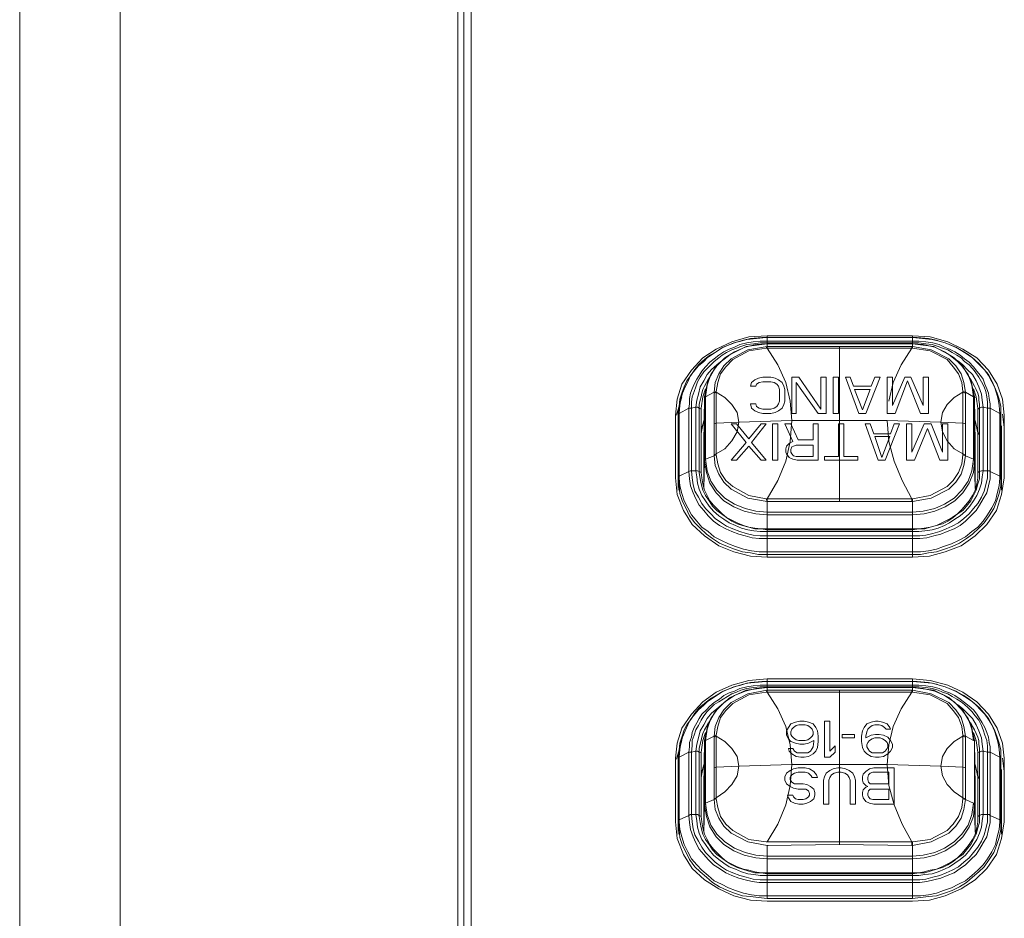
# Model space of a CAD drawing. Units: millimetres. Extents: x 589 to 3399, y 902 to 2722.
# Drawn here: x 1079 to 1126, y 2240 to 2283 of the extents above; entities that cross this region are included whole.
import ezdxf

# ---------------------------------------------------------------- set-up
doc = ezdxf.new("R2010")
doc.units = ezdxf.units.MM
doc.header["$LTSCALE"] = 50.8
doc.layers.add('レイヤー 1', color=7, linetype='Continuous', lineweight=0)

msp = doc.modelspace()

# ---------------------------------------------------------------- linework, layer by layer
at = {"layer": 'レイヤー 1', "color": 2, "lineweight": 0}
for p, q in [((1118.205, 2267.606), (1118.205, 2260.156)), ((1121.676, 2267.606), (1121.676, 2267.521)), ((1121.718, 2267.522), (1121.676, 2267.522)), ((1115.326, 2265.532), (1115.326, 2264.982)), ((1118.924, 2265.532), (1119.306, 2264.558)), ((1110.627, 2265.193), (1110.372, 2264.304)), ((1113.929, 2264.855), (1113.972, 2264.643)), ((1114.183, 2264.854), (1113.929, 2264.854)), ((1114.225, 2264.727), (1114.183, 2264.855)), ((1115.326, 2264.982), (1115.284, 2264.855)), ((1124.851, 2264.6), (1124.851, 2264.643)), ((1126.121, 2263.712), (1126.037, 2264.346)), ((1111.685, 2264.05), (1111.558, 2263.457)), ((1111.685, 2262.907), (1111.685, 2260.875)), ((1121.718, 2258.716), (1114.733, 2258.716)), ((1114.733, 2251.35), (1121.718, 2251.35)), ((1118.205, 2251.095), (1118.205, 2243.688)), ((1117.486, 2249.614), (1117.486, 2247.878)), ((1110.627, 2248.683), (1110.372, 2247.794)), ((1116.977, 2248.683), (1116.723, 2248.556)), ((1126.121, 2247.201), (1126.037, 2247.836)), ((1111.685, 2247.539), (1111.558, 2246.947)), ((1118.712, 2245.635), (1118.712, 2246.777)), ((1114.733, 2243.645), (1114.775, 2243.645)), ((1114.733, 2242.333), (1114.733, 2241.105)), ((1114.733, 2242.332), (1121.718, 2242.332))]:
    msp.add_line(p, q, dxfattribs=at)
at = {"layer": 'レイヤー 1', "color": 2, "lineweight": 0, "flags": 128}
for points in [[(1078.834, 2655.555), (1078.834, 2054.031), (1078.919, 2053.185), (1079.131, 2052.38), (1079.469, 2051.576), (1079.977, 2050.899), (1080.57, 2050.264), (1081.247, 2049.756), (1082.009, 2049.374), (1082.813, 2049.12), (1083.66, 2049.036), (1099.874, 2048.485), (1100.17, 2048.782), (1100.17, 2660.847), (1099.874, 2661.098), (1099.874, 2048.485)], [(1083.66, 2049.036), (1083.66, 2660.547), (1082.813, 2660.466), (1082.009, 2660.215), (1081.247, 2659.834), (1080.57, 2659.323), (1079.977, 2658.732), (1079.469, 2658.011), (1079.131, 2657.249), (1078.919, 2656.398), (1078.834, 2655.555)], [(1100.17, 2084.257), (1100.509, 2084.257), (1100.509, 2636.543), (1100.17, 2636.543)], [(1114.733, 2268.114), (1113.844, 2268.072), (1113.04, 2267.818), (1112.278, 2267.479), (1111.643, 2267.055), (1111.093, 2266.463), (1110.627, 2265.786), (1110.415, 2265.066), (1110.33, 2264.304), (1110.33, 2261.298), (1110.415, 2260.494), (1110.711, 2259.732), (1111.135, 2259.054), (1111.728, 2258.504), (1112.405, 2258.039), (1113.125, 2257.742), (1113.929, 2257.531), (1114.733, 2257.489)], [(1125.994, 2263.712), (1125.994, 2260.706), (1125.952, 2261.298), (1125.952, 2260.918), (1125.867, 2260.537), (1125.74, 2260.156), (1125.613, 2259.817), (1125.402, 2259.478), (1125.148, 2259.14), (1124.893, 2258.885), (1124.597, 2258.589), (1124.301, 2258.378), (1123.962, 2258.165), (1123.623, 2257.996), (1123.243, 2257.87), (1122.862, 2257.742), (1122.481, 2257.7), (1122.099, 2257.615), (1121.718, 2257.615), (1114.733, 2257.615), (1114.31, 2257.615), (1113.929, 2257.7), (1113.548, 2257.742), (1113.167, 2257.87), (1112.828, 2257.996), (1112.447, 2258.165), (1112.108, 2258.378), (1111.813, 2258.589), (1111.516, 2258.885), (1111.261, 2259.14), (1111.008, 2259.478), (1110.839, 2259.817), (1110.669, 2260.156), (1110.542, 2260.537), (1110.5, 2260.918), (1110.458, 2261.298), (1110.458, 2264.346), (1110.458, 2264.388), (1110.458, 2264.346), (1110.5, 2264.388), (1110.542, 2264.769), (1110.585, 2265.066), (1110.669, 2265.363), (1110.796, 2265.658), (1110.924, 2265.913), (1111.05, 2266.21), (1111.262, 2266.463), (1111.431, 2266.675), (1111.685, 2266.886), (1111.855, 2267.055), (1112.236, 2267.31), (1112.617, 2267.564), (1113.167, 2267.775), (1113.421, 2267.86), (1113.591, 2267.902), (1113.929, 2267.987), (1114.48, 2268.03), (1114.733, 2268.03), (1114.691, 2268.03), (1113.759, 2267.944), (1113.463, 2267.86), (1113.125, 2267.775), (1112.828, 2267.649), (1112.532, 2267.521), (1112.278, 2267.352), (1111.982, 2267.183), (1111.728, 2266.971), (1111.474, 2266.759), (1111.261, 2266.505), (1111.093, 2266.252), (1110.881, 2265.955), (1110.754, 2265.658), (1110.627, 2265.363), (1110.542, 2265.066), (1110.5, 2264.727), (1110.458, 2264.388)], [(1124.724, 2260.79), (1124.682, 2262.102), (1124.64, 2261.552), (1124.427, 2261.045), (1124.132, 2260.579), (1123.751, 2260.198), (1123.285, 2259.901), (1122.777, 2259.69), (1122.269, 2259.563), (1121.718, 2259.52), (1114.733, 2259.52), (1114.183, 2259.563), (1113.633, 2259.69), (1113.125, 2259.901), (1112.659, 2260.198), (1112.278, 2260.579), (1111.982, 2261.045), (1111.813, 2261.552), (1111.728, 2262.102), (1111.77, 2262.187), (1112.194, 2262.357), (1112.236, 2261.891), (1112.405, 2261.468), (1112.659, 2261.087), (1112.997, 2260.748), (1113.802, 2260.324), (1114.733, 2260.156), (1121.676, 2260.156), (1121.718, 2260.156), (1121.718, 2260.282), (1122.565, 2260.452), (1123.37, 2260.875), (1123.666, 2261.171), (1123.92, 2261.552), (1124.089, 2261.976), (1124.132, 2262.399), (1124.258, 2262.357), (1124.64, 2262.187), (1124.64, 2265.193), (1124.682, 2265.193), (1124.682, 2265.151), (1124.682, 2265.193), (1124.512, 2265.997), (1124.089, 2266.718), (1123.454, 2267.225), (1122.734, 2267.606), (1121.718, 2267.733), (1121.718, 2268.03), (1114.733, 2268.03), (1114.733, 2267.733)], [(1121.718, 2268.03), (1121.718, 2268.114), (1114.733, 2268.114), (1114.733, 2268.03)], [(1121.718, 2257.489), (1122.523, 2257.531), (1123.285, 2257.742), (1124.047, 2258.039), (1124.724, 2258.504), (1125.274, 2259.054), (1125.74, 2259.732), (1125.994, 2260.494), (1126.121, 2261.298), (1126.121, 2264.304), (1126.037, 2265.066), (1125.782, 2265.786), (1125.359, 2266.463), (1124.809, 2267.055), (1124.132, 2267.479), (1123.412, 2267.818), (1122.565, 2268.072), (1121.718, 2268.114)], [(1125.952, 2264.346), (1125.952, 2264.388), (1125.91, 2264.388), (1125.91, 2261.383), (1125.952, 2261.341), (1125.952, 2261.298), (1125.952, 2264.346), (1125.952, 2264.388), (1125.952, 2264.727), (1125.867, 2265.066), (1125.782, 2265.363), (1125.655, 2265.658), (1125.529, 2265.955), (1125.359, 2266.252), (1125.148, 2266.505), (1124.936, 2266.759), (1124.682, 2266.971), (1124.427, 2267.183), (1124.174, 2267.352), (1123.878, 2267.521), (1123.581, 2267.649), (1123.285, 2267.775), (1122.988, 2267.86), (1122.65, 2267.944), (1121.718, 2268.03), (1121.93, 2268.03), (1122.481, 2267.987), (1122.862, 2267.902), (1122.988, 2267.86), (1123.285, 2267.775), (1123.793, 2267.564), (1124.216, 2267.31), (1124.597, 2267.055), (1124.766, 2266.886)], [(1125.444, 2264.643), (1125.444, 2264.854), (1125.402, 2265.108), (1125.359, 2265.363), (1125.274, 2265.574), (1125.19, 2265.786), (1125.105, 2266.04), (1124.978, 2266.21), (1124.809, 2266.421), (1124.64, 2266.632), (1124.427, 2266.844), (1124.216, 2267.013), (1124.004, 2267.183), (1123.751, 2267.352), (1123.496, 2267.479), (1123.243, 2267.564), (1122.988, 2267.691), (1122.692, 2267.775), (1122.354, 2267.818), (1122.015, 2267.86), (1121.718, 2267.86), (1114.733, 2267.86), (1114.395, 2267.86), (1114.056, 2267.818), (1113.759, 2267.775), (1113.421, 2267.691), (1113.167, 2267.564), (1112.913, 2267.479), (1112.659, 2267.352), (1112.405, 2267.183), (1112.194, 2267.013), (1111.982, 2266.844), (1111.77, 2266.633), (1111.6, 2266.421), (1111.474, 2266.21), (1111.347, 2266.04), (1111.219, 2265.786), (1111.135, 2265.574), (1111.05, 2265.363), (1111.008, 2265.108), (1111.008, 2264.855), (1110.966, 2264.643), (1110.966, 2261.594), (1111.05, 2261.637), (1111.093, 2261.637), (1111.093, 2264.643), (1111.093, 2264.939), (1111.135, 2265.193), (1111.219, 2265.447), (1111.305, 2265.658), (1111.389, 2265.913), (1111.516, 2266.124), (1111.685, 2266.379), (1111.855, 2266.548), (1112.024, 2266.718), (1112.194, 2266.886), (1112.405, 2267.056), (1112.574, 2267.183), (1112.786, 2267.31), (1113.04, 2267.437), (1113.252, 2267.522), (1113.463, 2267.606), (1113.759, 2267.691), (1114.098, 2267.733), (1114.395, 2267.775), (1114.733, 2267.775), (1121.718, 2267.775), (1122.015, 2267.775), (1122.354, 2267.733), (1122.65, 2267.691), (1122.946, 2267.606), (1123.158, 2267.521), (1123.412, 2267.436), (1123.623, 2267.31), (1123.835, 2267.183), (1124.047, 2267.055), (1124.216, 2266.886), (1124.427, 2266.718), (1124.597, 2266.548), (1124.724, 2266.379), (1124.893, 2266.124), (1125.021, 2265.913), (1125.148, 2265.658), (1125.232, 2265.447), (1125.274, 2265.193), (1125.317, 2264.939), (1125.317, 2264.643)], [(1114.733, 2267.733), (1121.718, 2267.733), (1114.733, 2267.733), (1113.717, 2267.606), (1112.955, 2267.225), (1112.321, 2266.718), (1111.897, 2265.997), (1111.728, 2265.193), (1111.728, 2265.151), (1111.77, 2265.193), (1111.77, 2262.187), (1111.855, 2261.637), (1112.024, 2261.129), (1112.321, 2260.706), (1112.702, 2260.324), (1113.167, 2260.029), (1113.675, 2259.817), (1114.183, 2259.69), (1114.733, 2259.648), (1121.718, 2259.648), (1122.226, 2259.69), (1122.777, 2259.817), (1123.243, 2260.029), (1123.709, 2260.324), (1124.089, 2260.706), (1124.385, 2261.129), (1124.555, 2261.637), (1124.64, 2262.187), (1124.682, 2262.102), (1124.682, 2265.151), (1124.724, 2265.151)], [(1112.278, 2265.447), (1112.194, 2265.405), (1111.77, 2265.193), (1111.855, 2265.743), (1112.024, 2266.252), (1112.321, 2266.675), (1112.702, 2267.056), (1113.167, 2267.352), (1113.675, 2267.564), (1114.183, 2267.691), (1114.733, 2267.733), (1114.733, 2267.606), (1114.733, 2267.521)], [(1120.576, 2264.982), (1120.787, 2265.871), (1121.168, 2266.718), (1121.676, 2267.521), (1118.205, 2267.521), (1114.733, 2267.521), (1115.241, 2266.718), (1115.622, 2265.871), (1115.834, 2264.982), (1115.919, 2264.05), (1120.491, 2264.05), (1120.576, 2263.034), (1120.829, 2262.102), (1121.211, 2261.171), (1121.676, 2260.282), (1118.205, 2260.282), (1114.733, 2260.282), (1115.241, 2261.171), (1115.622, 2262.102), (1115.834, 2263.034), (1115.919, 2264.05), (1113.378, 2263.965), (1112.278, 2263.923), (1112.278, 2265.405), (1112.194, 2265.363), (1112.194, 2265.405), (1112.236, 2265.871), (1112.405, 2266.294), (1112.659, 2266.675), (1112.997, 2267.013), (1113.802, 2267.436), (1114.733, 2267.606), (1114.691, 2267.521)], [(1114.733, 2267.522), (1114.691, 2267.522), (1113.844, 2267.394), (1113.083, 2266.971), (1112.744, 2266.633), (1112.49, 2266.294), (1112.363, 2265.871), (1112.278, 2265.447), (1112.278, 2265.405), (1112.702, 2265.151), (1113.04, 2264.812), (1113.294, 2264.431), (1113.378, 2263.965), (1113.294, 2263.499), (1113.04, 2263.076), (1112.702, 2262.696), (1112.278, 2262.441), (1112.278, 2262.399), (1112.194, 2262.357), (1112.194, 2265.363)], [(1121.718, 2267.733), (1122.226, 2267.691), (1122.777, 2267.564), (1123.243, 2267.352), (1123.709, 2267.056), (1124.089, 2266.675), (1124.385, 2266.252), (1124.555, 2265.743), (1124.64, 2265.193), (1124.258, 2265.405), (1124.258, 2262.357), (1124.174, 2261.891), (1124.047, 2261.468), (1123.793, 2261.087), (1123.454, 2260.748), (1122.607, 2260.324), (1121.718, 2260.156), (1121.718, 2258.843), (1114.733, 2258.843)], [(1121.718, 2267.733), (1121.718, 2267.606), (1122.607, 2267.436), (1123.454, 2267.013), (1123.793, 2266.675), (1124.047, 2266.294), (1124.174, 2265.871), (1124.258, 2265.405), (1124.132, 2265.447), (1124.089, 2265.871), (1123.92, 2266.294), (1123.666, 2266.632), (1123.37, 2266.971), (1122.565, 2267.394), (1121.718, 2267.521), (1121.718, 2267.606), (1114.733, 2267.606)], [(1111.093, 2264.643), (1111.305, 2264.685), (1111.347, 2265.024), (1111.431, 2265.32), (1111.516, 2265.658), (1111.685, 2265.955), (1111.855, 2266.252), (1112.066, 2266.505), (1112.321, 2266.718), (1112.574, 2266.928)], [(1123.878, 2266.928), (1124.132, 2266.718), (1124.343, 2266.505), (1124.597, 2266.252), (1124.766, 2265.955), (1124.893, 2265.658), (1125.021, 2265.32), (1125.063, 2265.024), (1125.105, 2264.685), (1125.317, 2264.643)], [(1124.766, 2266.886), (1124.978, 2266.675), (1125.19, 2266.463), (1125.359, 2266.21), (1125.529, 2265.913), (1125.655, 2265.658), (1125.74, 2265.363), (1125.825, 2265.066), (1125.867, 2264.769)], [(1124.851, 2261.552), (1124.851, 2261.298), (1124.809, 2261.002), (1124.724, 2260.706), (1124.597, 2260.452), (1124.427, 2260.198), (1124.258, 2259.986), (1124.089, 2259.774), (1123.878, 2259.563), (1123.623, 2259.393), (1123.37, 2259.266), (1123.115, 2259.14), (1122.862, 2259.012), (1122.565, 2258.927), (1122.269, 2258.885), (1122.015, 2258.843), (1121.718, 2258.843), (1121.718, 2257.489), (1114.733, 2257.489), (1114.733, 2258.843), (1114.437, 2258.843), (1114.141, 2258.885), (1113.844, 2258.927), (1113.591, 2259.012), (1113.294, 2259.14), (1113.04, 2259.266), (1112.786, 2259.393), (1112.574, 2259.563), (1112.363, 2259.774), (1112.151, 2259.986), (1111.982, 2260.198), (1111.855, 2260.452), (1111.728, 2260.706), (1111.643, 2261.002), (1111.6, 2261.298), (1111.558, 2261.552), (1111.474, 2261.594), (1111.474, 2264.643), (1111.474, 2264.812), (1111.516, 2265.024), (1111.558, 2265.193), (1111.6, 2265.363), (1111.643, 2265.532), (1111.728, 2265.701), (1111.813, 2265.871), (1111.897, 2266.04)], [(1115.58, 2265.532), (1115.538, 2265.701), (1115.453, 2265.871), (1115.284, 2265.997), (1115.114, 2266.082), (1114.903, 2266.124), (1114.522, 2266.124), (1114.31, 2266.082), (1114.141, 2265.997), (1113.972, 2265.871), (1113.929, 2265.701), (1114.183, 2265.701), (1114.225, 2265.786), (1114.352, 2265.871), (1114.522, 2265.913), (1114.903, 2265.913), (1115.072, 2265.871), (1115.199, 2265.786), (1115.284, 2265.701), (1115.326, 2265.532)], [(1122.226, 2264.769), (1121.634, 2266.124), (1121.337, 2266.124), (1120.745, 2264.769), (1120.745, 2266.124), (1120.491, 2266.124), (1120.491, 2264.388), (1120.872, 2264.388), (1121.465, 2265.955), (1122.099, 2264.388), (1122.481, 2264.388), (1122.481, 2266.124), (1122.226, 2266.124), (1122.226, 2264.769)], [(1124.512, 2266.04), (1124.597, 2265.871), (1124.682, 2265.701), (1124.766, 2265.532), (1124.851, 2265.363), (1124.893, 2265.193), (1124.893, 2265.024), (1124.936, 2264.812), (1124.936, 2264.643)], [(1111.77, 2265.574), (1111.643, 2265.193), (1111.558, 2264.643), (1111.558, 2264.6)], [(1115.538, 2264.812), (1115.58, 2264.982), (1115.58, 2265.532)], [(1119.306, 2264.558), (1119.686, 2265.532), (1118.924, 2265.532)], [(1124.851, 2264.643), (1124.766, 2265.193), (1124.64, 2265.574)], [(1111.685, 2260.79), (1111.728, 2262.102), (1111.728, 2265.151), (1111.77, 2265.151)], [(1124.258, 2265.363), (1124.132, 2265.405), (1124.132, 2265.447)], [(1124.724, 2262.949), (1124.682, 2265.151), (1124.724, 2262.907)], [(1110.458, 2263.712), (1110.458, 2263.796), (1110.458, 2263.712), (1110.458, 2260.706), (1110.458, 2261.298), (1110.5, 2261.341), (1110.5, 2261.383), (1110.966, 2261.594), (1111.008, 2261.255), (1111.05, 2260.918), (1111.177, 2260.579), (1111.305, 2260.282), (1111.474, 2259.986), (1111.685, 2259.732), (1111.897, 2259.478), (1112.151, 2259.224), (1112.447, 2259.012), (1112.744, 2258.843), (1113.04, 2258.716), (1113.378, 2258.589), (1113.675, 2258.504), (1114.014, 2258.42), (1114.352, 2258.378), (1114.733, 2258.378), (1121.718, 2258.378), (1122.057, 2258.378), (1122.396, 2258.42), (1122.734, 2258.504), (1123.073, 2258.589), (1123.37, 2258.716), (1123.709, 2258.843), (1124.004, 2259.012), (1124.258, 2259.224), (1124.512, 2259.478), (1124.766, 2259.732), (1124.936, 2259.986), (1125.105, 2260.282), (1125.274, 2260.579), (1125.359, 2260.918), (1125.444, 2261.255), (1125.444, 2261.594), (1125.402, 2261.637), (1125.317, 2261.637), (1125.317, 2264.643), (1125.444, 2264.643), (1125.444, 2261.594), (1125.91, 2261.383), (1125.91, 2261.298), (1125.867, 2260.918), (1125.782, 2260.537), (1125.698, 2260.198), (1125.529, 2259.859), (1125.317, 2259.52), (1125.105, 2259.224), (1124.851, 2258.927), (1124.555, 2258.716), (1124.258, 2258.462), (1123.92, 2258.293), (1123.581, 2258.123), (1123.2, 2257.996), (1122.862, 2257.87), (1122.481, 2257.785), (1122.099, 2257.742), (1121.718, 2257.742), (1114.733, 2257.742), (1114.352, 2257.742), (1113.972, 2257.785), (1113.591, 2257.87), (1113.209, 2257.996), (1112.87, 2258.123), (1112.532, 2258.293), (1112.194, 2258.462), (1111.897, 2258.716), (1111.6, 2258.927), (1111.347, 2259.224), (1111.093, 2259.52), (1110.924, 2259.859), (1110.754, 2260.198), (1110.627, 2260.537), (1110.542, 2260.918), (1110.5, 2261.298), (1110.5, 2261.383), (1110.5, 2264.388), (1110.966, 2264.643), (1111.093, 2264.643)], [(1124.936, 2264.643), (1124.936, 2261.594), (1125.021, 2261.637), (1125.105, 2261.637), (1125.317, 2261.637), (1125.317, 2261.298), (1125.232, 2260.96), (1125.148, 2260.663), (1125.021, 2260.367), (1124.851, 2260.071), (1124.64, 2259.817), (1124.427, 2259.563), (1124.174, 2259.351), (1123.92, 2259.14), (1123.623, 2258.97), (1123.327, 2258.843), (1123.031, 2258.716), (1122.692, 2258.631), (1122.354, 2258.546), (1122.057, 2258.504), (1121.718, 2258.504), (1114.733, 2258.504), (1114.395, 2258.504), (1114.056, 2258.546), (1113.717, 2258.631), (1113.421, 2258.716), (1113.083, 2258.843), (1112.786, 2258.97), (1112.532, 2259.14), (1112.236, 2259.351), (1112.024, 2259.563), (1111.77, 2259.817), (1111.6, 2260.071), (1111.431, 2260.367), (1111.261, 2260.663), (1111.177, 2260.96), (1111.135, 2261.298), (1111.093, 2261.637), (1111.305, 2261.637), (1111.305, 2264.685), (1111.389, 2264.685), (1111.474, 2264.643), (1111.558, 2264.6), (1111.558, 2261.552)], [(1113.972, 2264.643), (1114.141, 2264.516), (1114.31, 2264.431), (1114.522, 2264.388), (1114.903, 2264.388), (1115.114, 2264.431), (1115.284, 2264.516), (1115.453, 2264.643), (1115.538, 2264.812)], [(1115.284, 2264.854), (1115.199, 2264.727), (1115.072, 2264.643), (1114.903, 2264.6), (1114.522, 2264.6), (1114.352, 2264.643), (1114.225, 2264.727)], [(1114.733, 2258.801), (1121.718, 2258.801), (1122.015, 2258.843), (1122.311, 2258.843), (1122.565, 2258.927), (1122.862, 2259.012), (1123.158, 2259.096), (1123.412, 2259.224), (1123.666, 2259.393), (1123.878, 2259.563), (1124.132, 2259.732), (1124.301, 2259.943), (1124.512, 2260.198), (1124.64, 2260.452), (1124.766, 2260.706), (1124.851, 2261.002), (1124.936, 2261.255), (1124.936, 2261.552), (1124.936, 2261.594), (1124.851, 2261.552), (1124.851, 2264.6), (1124.936, 2264.643), (1125.021, 2264.685), (1125.105, 2264.685), (1125.105, 2261.637), (1125.063, 2261.341), (1125.021, 2261.045), (1124.936, 2260.748), (1124.809, 2260.452), (1124.64, 2260.198), (1124.47, 2259.943), (1124.258, 2259.69), (1124.004, 2259.478), (1123.751, 2259.309), (1123.496, 2259.14), (1123.243, 2259.012), (1122.946, 2258.885), (1122.65, 2258.801), (1122.311, 2258.758), (1122.015, 2258.716), (1121.718, 2258.716)], [(1125.444, 2264.643), (1125.91, 2264.388), (1125.867, 2264.769)], [(1111.728, 2264.05), (1111.685, 2264.008), (1111.6, 2263.712), (1111.558, 2263.373)], [(1112.194, 2263.881), (1112.278, 2263.923), (1112.278, 2262.441), (1112.194, 2262.399)], [(1115.961, 2263.034), (1115.58, 2263.881), (1115.876, 2263.881), (1116.215, 2263.119), (1116.934, 2263.119), (1116.934, 2263.881), (1117.189, 2263.881), (1117.189, 2262.145), (1116.173, 2262.145), (1115.961, 2262.187), (1115.792, 2262.272), (1115.664, 2262.441), (1115.622, 2262.526), (1115.622, 2262.696), (1115.664, 2262.822), (1115.792, 2262.949), (1115.961, 2263.034)], [(1124.258, 2263.881), (1124.132, 2263.923), (1123.073, 2263.965), (1120.491, 2264.05)], [(1124.893, 2263.373), (1124.809, 2263.712), (1124.724, 2264.008), (1124.724, 2264.05), (1124.851, 2263.457)], [(1125.952, 2263.796), (1125.994, 2263.712), (1125.994, 2263.796)], [(1124.724, 2260.875), (1124.724, 2262.907), (1124.724, 2262.949)], [(1114.691, 2260.282), (1113.844, 2260.452), (1113.083, 2260.875), (1112.744, 2261.171), (1112.49, 2261.552), (1112.363, 2261.976), (1112.278, 2262.399)], [(1124.258, 2262.399), (1124.132, 2262.441), (1124.132, 2262.399)], [(1114.733, 2258.801), (1114.437, 2258.843), (1114.141, 2258.843), (1113.844, 2258.927), (1113.548, 2259.012), (1113.294, 2259.096), (1113.04, 2259.224), (1112.786, 2259.393), (1112.532, 2259.563), (1112.321, 2259.732), (1112.108, 2259.943), (1111.939, 2260.198), (1111.77, 2260.452), (1111.643, 2260.706), (1111.558, 2261.002), (1111.516, 2261.255), (1111.474, 2261.552), (1111.474, 2261.594), (1111.389, 2261.637), (1111.305, 2261.637), (1111.347, 2261.341), (1111.389, 2261.045), (1111.474, 2260.748), (1111.6, 2260.452), (1111.77, 2260.198), (1111.939, 2259.943), (1112.151, 2259.69), (1112.405, 2259.478), (1112.659, 2259.309), (1112.913, 2259.14), (1113.209, 2259.012), (1113.506, 2258.885), (1113.802, 2258.801), (1114.098, 2258.758), (1114.395, 2258.716), (1114.733, 2258.716)], [(1114.733, 2258.843), (1114.733, 2260.156), (1114.775, 2260.156)], [(1121.676, 2260.156), (1121.676, 2260.282), (1121.718, 2260.282)], [(1114.733, 2251.646), (1113.844, 2251.561), (1113.04, 2251.35), (1112.278, 2251.011), (1111.643, 2250.545), (1111.093, 2249.953), (1110.627, 2249.275), (1110.415, 2248.556), (1110.33, 2247.836), (1110.33, 2244.788)], [(1111.685, 2250.376), (1111.855, 2250.545), (1112.236, 2250.8), (1112.617, 2251.053), (1113.167, 2251.265), (1113.421, 2251.35), (1113.591, 2251.392), (1113.929, 2251.477), (1114.48, 2251.519), (1114.733, 2251.519), (1114.691, 2251.519), (1113.759, 2251.434), (1113.463, 2251.35), (1113.125, 2251.265), (1112.828, 2251.138), (1112.532, 2251.011), (1112.278, 2250.842), (1111.982, 2250.672), (1111.728, 2250.461), (1111.474, 2250.249), (1111.261, 2249.995), (1111.093, 2249.741), (1110.881, 2249.445), (1110.754, 2249.191), (1110.627, 2248.852), (1110.542, 2248.556), (1110.5, 2248.217), (1110.458, 2247.921)], [(1114.733, 2251.35), (1114.395, 2251.35), (1114.056, 2251.308), (1113.759, 2251.265), (1113.421, 2251.18), (1113.167, 2251.053), (1112.913, 2250.969), (1112.659, 2250.842), (1112.447, 2250.672), (1112.194, 2250.503), (1111.982, 2250.334), (1111.813, 2250.164), (1111.6, 2249.953), (1111.474, 2249.741), (1111.347, 2249.53), (1111.219, 2249.318), (1111.135, 2249.064), (1111.093, 2248.852), (1111.008, 2248.598), (1111.008, 2248.386), (1110.966, 2248.133), (1110.5, 2247.878), (1110.458, 2247.836), (1110.458, 2247.878)], [(1114.733, 2251.011), (1114.691, 2251.011), (1113.844, 2250.884), (1113.083, 2250.461), (1112.744, 2250.122), (1112.49, 2249.783), (1112.363, 2249.36), (1112.278, 2248.937), (1112.194, 2248.894), (1111.77, 2248.683), (1111.855, 2249.233), (1112.024, 2249.741), (1112.321, 2250.164), (1112.702, 2250.545), (1113.167, 2250.842), (1113.675, 2251.053), (1114.183, 2251.18), (1114.733, 2251.223), (1114.733, 2251.519), (1114.733, 2251.646), (1121.718, 2251.646)], [(1124.682, 2248.683), (1124.512, 2249.488), (1124.089, 2250.206), (1123.454, 2250.758), (1122.734, 2251.095), (1121.718, 2251.223), (1121.718, 2251.519), (1121.718, 2251.646), (1122.565, 2251.561), (1123.412, 2251.35), (1124.132, 2251.011), (1124.809, 2250.545), (1125.359, 2249.953), (1125.782, 2249.275), (1126.037, 2248.556), (1126.121, 2247.836), (1126.121, 2244.788), (1125.994, 2243.984), (1125.74, 2243.221), (1125.274, 2242.544), (1124.724, 2241.994), (1124.047, 2241.571), (1123.285, 2241.232), (1122.523, 2241.02), (1121.718, 2240.978), (1114.733, 2240.978)], [(1124.766, 2250.376), (1124.597, 2250.545), (1124.216, 2250.8), (1123.793, 2251.053), (1123.285, 2251.265), (1122.988, 2251.35), (1122.862, 2251.392), (1122.481, 2251.477), (1121.93, 2251.519), (1121.718, 2251.519), (1122.65, 2251.434), (1122.988, 2251.35), (1123.285, 2251.265), (1123.581, 2251.138), (1123.878, 2251.011), (1124.174, 2250.842), (1124.427, 2250.672), (1124.682, 2250.461), (1124.936, 2250.249), (1125.148, 2249.995), (1125.359, 2249.741), (1125.529, 2249.445), (1125.655, 2249.191), (1125.782, 2248.852), (1125.867, 2248.556), (1125.952, 2248.217), (1125.952, 2247.921), (1125.952, 2247.878), (1125.952, 2247.836), (1125.952, 2244.788)], [(1121.718, 2251.35), (1122.015, 2251.35), (1122.354, 2251.308), (1122.692, 2251.265), (1122.988, 2251.18), (1123.243, 2251.053), (1123.496, 2250.969), (1123.751, 2250.842), (1124.004, 2250.672), (1124.216, 2250.503), (1124.427, 2250.334), (1124.64, 2250.164), (1124.809, 2249.953), (1124.936, 2249.741), (1125.063, 2249.53), (1125.19, 2249.318), (1125.274, 2249.064), (1125.359, 2248.852), (1125.402, 2248.598), (1125.444, 2248.386), (1125.444, 2248.133)], [(1111.305, 2248.175), (1111.093, 2248.133), (1111.135, 2248.429), (1111.135, 2248.683), (1111.219, 2248.937), (1111.305, 2249.191), (1111.431, 2249.402), (1111.558, 2249.657), (1111.685, 2249.868), (1111.855, 2250.08), (1112.024, 2250.249), (1112.194, 2250.419), (1112.405, 2250.545), (1112.617, 2250.672), (1112.828, 2250.8), (1113.04, 2250.927), (1113.252, 2251.011), (1113.463, 2251.095), (1113.759, 2251.18), (1114.098, 2251.223), (1114.395, 2251.265), (1114.733, 2251.265)], [(1114.733, 2251.095), (1113.802, 2250.927), (1112.997, 2250.503), (1112.659, 2250.164), (1112.405, 2249.783), (1112.236, 2249.36), (1112.194, 2248.894), (1112.194, 2247.37), (1112.194, 2245.846), (1111.77, 2245.677), (1111.77, 2248.683), (1111.728, 2248.683), (1111.685, 2246.439), (1111.685, 2246.397), (1111.685, 2244.364)], [(1111.77, 2248.683), (1111.728, 2248.641), (1111.728, 2248.683), (1111.897, 2249.488), (1112.321, 2250.206), (1112.955, 2250.757), (1113.717, 2251.095), (1114.733, 2251.223), (1114.733, 2251.095), (1114.733, 2251.011)], [(1124.258, 2247.37), (1124.132, 2247.413), (1123.073, 2247.455), (1120.491, 2247.539), (1120.576, 2248.471), (1120.787, 2249.36), (1121.168, 2250.206), (1121.676, 2251.011), (1118.205, 2251.011), (1114.733, 2251.011), (1115.241, 2250.206), (1115.622, 2249.36), (1115.834, 2248.471), (1115.919, 2247.539), (1115.834, 2246.524), (1115.622, 2245.593), (1115.241, 2244.662), (1114.733, 2243.815), (1118.205, 2243.815), (1121.676, 2243.815), (1121.211, 2244.662), (1120.829, 2245.593), (1120.576, 2246.524), (1120.491, 2247.539), (1115.919, 2247.539), (1113.378, 2247.455), (1113.294, 2246.99), (1113.04, 2246.566), (1112.702, 2246.227), (1112.278, 2245.931), (1112.194, 2245.889)], [(1124.64, 2245.677), (1124.258, 2245.846), (1124.258, 2248.894), (1124.64, 2248.683), (1124.555, 2249.233), (1124.385, 2249.741), (1124.089, 2250.164), (1123.709, 2250.545), (1123.243, 2250.842), (1122.777, 2251.053), (1122.226, 2251.18), (1121.718, 2251.223), (1121.718, 2251.095), (1121.718, 2251.011), (1122.565, 2250.884), (1123.37, 2250.461), (1123.666, 2250.122), (1123.92, 2249.783), (1124.089, 2249.36), (1124.132, 2248.937), (1124.258, 2248.894), (1124.174, 2249.36), (1124.047, 2249.783), (1123.793, 2250.164), (1123.454, 2250.503), (1122.607, 2250.927), (1121.718, 2251.095), (1114.733, 2251.095), (1114.691, 2251.011)], [(1114.733, 2251.265), (1121.718, 2251.265), (1122.015, 2251.265), (1122.354, 2251.223), (1122.65, 2251.18), (1122.946, 2251.095), (1123.158, 2251.011), (1123.412, 2250.927), (1123.623, 2250.8), (1123.835, 2250.672), (1124.047, 2250.545), (1124.216, 2250.419), (1124.385, 2250.249), (1124.555, 2250.08), (1124.724, 2249.868), (1124.893, 2249.657), (1125.021, 2249.402), (1125.105, 2249.191), (1125.19, 2248.937), (1125.274, 2248.683), (1125.317, 2248.429), (1125.317, 2248.133), (1125.105, 2248.175), (1125.021, 2248.175), (1124.936, 2248.133), (1124.936, 2248.302), (1124.893, 2248.513), (1124.893, 2248.683), (1124.851, 2248.852), (1124.766, 2249.022), (1124.682, 2249.191), (1124.597, 2249.36), (1124.512, 2249.53)], [(1114.733, 2251.223), (1121.718, 2251.223), (1114.733, 2251.223)], [(1121.718, 2251.011), (1121.676, 2251.011), (1121.676, 2251.095)], [(1111.897, 2249.53), (1111.813, 2249.36), (1111.728, 2249.191), (1111.643, 2249.022), (1111.6, 2248.852), (1111.558, 2248.683), (1111.516, 2248.513), (1111.474, 2248.302), (1111.474, 2248.133), (1111.474, 2245.085), (1111.474, 2245.042), (1111.516, 2244.746), (1111.558, 2244.492), (1111.643, 2244.196), (1111.77, 2243.941), (1111.939, 2243.688), (1112.108, 2243.433), (1112.321, 2243.221), (1112.532, 2243.052), (1112.786, 2242.883), (1113.04, 2242.713), (1113.294, 2242.587), (1113.548, 2242.502), (1113.844, 2242.418), (1114.141, 2242.333), (1114.437, 2242.333), (1114.733, 2242.29), (1121.718, 2242.29), (1122.015, 2242.332), (1122.311, 2242.332), (1122.565, 2242.418), (1122.862, 2242.502), (1123.158, 2242.587), (1123.412, 2242.713), (1123.666, 2242.883), (1123.878, 2243.052), (1124.132, 2243.221), (1124.301, 2243.433), (1124.512, 2243.688), (1124.64, 2243.941), (1124.766, 2244.196), (1124.851, 2244.492), (1124.936, 2244.746), (1124.936, 2245.042), (1124.936, 2245.085), (1125.021, 2245.127), (1125.105, 2245.127), (1125.063, 2244.83), (1125.021, 2244.533), (1124.936, 2244.238), (1124.809, 2243.941), (1124.64, 2243.688), (1124.47, 2243.433), (1124.258, 2243.179), (1124.004, 2242.968), (1123.751, 2242.798), (1123.496, 2242.629), (1123.243, 2242.502), (1122.946, 2242.375), (1122.65, 2242.29), (1122.311, 2242.248), (1122.015, 2242.205), (1121.718, 2242.205), (1114.733, 2242.205), (1114.395, 2242.205), (1114.098, 2242.248), (1113.802, 2242.29), (1113.506, 2242.375), (1113.209, 2242.502), (1112.913, 2242.629), (1112.659, 2242.798), (1112.405, 2242.968), (1112.151, 2243.179), (1111.939, 2243.433), (1111.77, 2243.688), (1111.6, 2243.941), (1111.474, 2244.238), (1111.389, 2244.533), (1111.347, 2244.83), (1111.305, 2245.127), (1111.305, 2248.175), (1111.347, 2248.513), (1111.431, 2248.81), (1111.516, 2249.149), (1111.685, 2249.445), (1111.855, 2249.741), (1112.066, 2249.995), (1112.321, 2250.206), (1112.574, 2250.419)], [(1123.878, 2250.419), (1124.132, 2250.206), (1124.343, 2249.995), (1124.597, 2249.741), (1124.766, 2249.445), (1124.893, 2249.149), (1125.021, 2248.81), (1125.063, 2248.513), (1125.105, 2248.175)], [(1111.685, 2250.376), (1111.431, 2250.164), (1111.262, 2249.953), (1111.05, 2249.699), (1110.924, 2249.445), (1110.796, 2249.149), (1110.669, 2248.852), (1110.585, 2248.555), (1110.542, 2248.26), (1110.5, 2247.878), (1110.5, 2244.872), (1110.966, 2245.085), (1110.966, 2248.133), (1111.093, 2248.133), (1111.093, 2245.127), (1111.05, 2245.127), (1110.966, 2245.085), (1111.008, 2244.746), (1111.05, 2244.407), (1111.177, 2244.068), (1111.305, 2243.772), (1111.474, 2243.476), (1111.685, 2243.221), (1111.897, 2242.968), (1112.151, 2242.713), (1112.447, 2242.544), (1112.744, 2242.333), (1113.04, 2242.205), (1113.378, 2242.079), (1113.675, 2241.994), (1114.014, 2241.91), (1114.352, 2241.866), (1114.733, 2241.866), (1121.718, 2241.866), (1122.057, 2241.866), (1122.396, 2241.91), (1122.734, 2241.994), (1123.073, 2242.079), (1123.37, 2242.205), (1123.709, 2242.333), (1124.004, 2242.544), (1124.258, 2242.713), (1124.512, 2242.968), (1124.766, 2243.221), (1124.936, 2243.476), (1125.105, 2243.772), (1125.274, 2244.068), (1125.359, 2244.407), (1125.444, 2244.746), (1125.444, 2245.085), (1125.402, 2245.127), (1125.317, 2245.127), (1125.317, 2248.133), (1125.444, 2248.133), (1125.91, 2247.878), (1125.952, 2247.878), (1125.952, 2247.836), (1125.952, 2247.878)], [(1124.766, 2250.376), (1124.978, 2250.164), (1125.19, 2249.953), (1125.359, 2249.699), (1125.529, 2249.445), (1125.655, 2249.149), (1125.74, 2248.852), (1125.825, 2248.556), (1125.867, 2248.26)], [(1116.723, 2248.556), (1116.511, 2248.513), (1116.3, 2248.513), (1116.088, 2248.556), (1115.876, 2248.641), (1115.75, 2248.767), (1115.664, 2248.937), (1115.664, 2249.149), (1115.75, 2249.318), (1115.876, 2249.488), (1116.088, 2249.572), (1116.3, 2249.614), (1116.511, 2249.614), (1116.723, 2249.572), (1116.934, 2249.488), (1117.062, 2249.318), (1117.147, 2249.149), (1117.189, 2248.894), (1117.189, 2248.641), (1117.147, 2248.344), (1117.062, 2248.175), (1116.934, 2248.047), (1116.723, 2247.921)], [(1117.485, 2247.878), (1117.739, 2247.878), (1117.993, 2248.133), (1117.993, 2248.429), (1117.739, 2248.175), (1117.739, 2249.614), (1117.485, 2249.614)], [(1119.39, 2249.318), (1119.517, 2249.488), (1119.729, 2249.572), (1119.94, 2249.614), (1120.067, 2249.614), (1120.279, 2249.572), (1120.491, 2249.488), (1120.618, 2249.318), (1120.66, 2249.233), (1120.448, 2249.233), (1120.364, 2249.318), (1120.237, 2249.402), (1120.109, 2249.445), (1119.898, 2249.445), (1119.771, 2249.402), (1119.644, 2249.318), (1119.559, 2249.233), (1119.517, 2249.106), (1119.475, 2248.894), (1119.475, 2248.81)], [(1111.77, 2249.064), (1111.643, 2248.683), (1111.558, 2248.133), (1111.558, 2248.09)], [(1116.808, 2249.318), (1116.892, 2249.233), (1116.934, 2249.106), (1116.934, 2248.979), (1116.892, 2248.894), (1116.808, 2248.81), (1116.681, 2248.725), (1116.553, 2248.683), (1116.258, 2248.683), (1116.13, 2248.725), (1116.003, 2248.81), (1115.919, 2248.894), (1115.876, 2248.979), (1115.876, 2249.106), (1115.919, 2249.233), (1116.003, 2249.318), (1116.13, 2249.402), (1116.258, 2249.445), (1116.553, 2249.445), (1116.681, 2249.402), (1116.808, 2249.318)], [(1120.533, 2248.852), (1120.66, 2248.683), (1120.745, 2248.513), (1120.745, 2248.344), (1120.66, 2248.175), (1120.533, 2248.047), (1120.322, 2247.921), (1120.109, 2247.878), (1119.94, 2247.878), (1119.729, 2247.921), (1119.517, 2248.047), (1119.39, 2248.175), (1119.306, 2248.344), (1119.263, 2248.641), (1119.263, 2248.894), (1119.306, 2249.149), (1119.39, 2249.318)], [(1124.64, 2249.064), (1124.766, 2248.683), (1124.851, 2248.133), (1124.851, 2248.09), (1124.936, 2248.133), (1124.936, 2245.085), (1124.851, 2245.042), (1124.851, 2248.09)], [(1114.733, 2243.01), (1114.183, 2243.052), (1113.633, 2243.179), (1113.125, 2243.391), (1112.659, 2243.688), (1112.278, 2244.068), (1111.982, 2244.534), (1111.813, 2245.042), (1111.728, 2245.593), (1111.728, 2248.641), (1111.685, 2246.397)], [(1112.194, 2247.37), (1112.278, 2247.413), (1113.378, 2247.455), (1113.294, 2247.921), (1113.04, 2248.302), (1112.702, 2248.641), (1112.278, 2248.894), (1112.278, 2248.937)], [(1112.194, 2248.852), (1112.278, 2248.894), (1112.278, 2247.413), (1112.278, 2245.931), (1112.278, 2245.889)], [(1114.733, 2243.01), (1121.718, 2243.01), (1122.269, 2243.052), (1122.777, 2243.179), (1123.285, 2243.391), (1123.751, 2243.688), (1124.132, 2244.068), (1124.427, 2244.533), (1124.64, 2245.042), (1124.682, 2245.593), (1124.682, 2248.641), (1124.724, 2246.397)], [(1116.723, 2247.921), (1116.511, 2247.878), (1116.342, 2247.878), (1116.13, 2247.921), (1115.919, 2248.047), (1115.792, 2248.175), (1115.75, 2248.302), (1115.961, 2248.302), (1116.045, 2248.175), (1116.173, 2248.09), (1116.3, 2248.09), (1116.553, 2248.09), (1116.681, 2248.09), (1116.808, 2248.175), (1116.892, 2248.302), (1116.934, 2248.386), (1116.977, 2248.641), (1116.977, 2248.683)], [(1119.475, 2248.81), (1119.729, 2248.937), (1119.94, 2248.979), (1120.109, 2248.979), (1120.322, 2248.937), (1120.533, 2248.852)], [(1120.406, 2248.683), (1120.491, 2248.598), (1120.533, 2248.471), (1120.533, 2248.386), (1120.491, 2248.302), (1120.406, 2248.175), (1120.279, 2248.09), (1120.153, 2248.09), (1119.898, 2248.09), (1119.771, 2248.09), (1119.644, 2248.175), (1119.559, 2248.302), (1119.517, 2248.386), (1119.517, 2248.471), (1119.559, 2248.598)], [(1119.559, 2248.598), (1119.644, 2248.683), (1119.771, 2248.767), (1119.898, 2248.81), (1120.153, 2248.81), (1120.279, 2248.767), (1120.406, 2248.683)], [(1124.132, 2248.937), (1124.132, 2248.894), (1123.709, 2248.641), (1123.37, 2248.302), (1123.158, 2247.921), (1123.073, 2247.455), (1123.158, 2246.99), (1123.37, 2246.566), (1123.709, 2246.227), (1124.132, 2245.931), (1124.132, 2245.889)], [(1124.258, 2245.889), (1124.132, 2245.931), (1124.132, 2247.413), (1124.132, 2248.894), (1124.258, 2248.852)], [(1124.724, 2248.683), (1124.682, 2248.683), (1124.682, 2248.641), (1124.682, 2248.683), (1124.64, 2248.683)], [(1124.724, 2244.364), (1124.724, 2246.397), (1124.724, 2246.439), (1124.682, 2248.683)], [(1125.105, 2248.175), (1125.105, 2245.127), (1125.317, 2245.127), (1125.317, 2244.788), (1125.232, 2244.449), (1125.148, 2244.153), (1125.021, 2243.857), (1124.851, 2243.56), (1124.64, 2243.307), (1124.427, 2243.052), (1124.174, 2242.841), (1123.92, 2242.629), (1123.623, 2242.46), (1123.327, 2242.332), (1123.031, 2242.205), (1122.692, 2242.121), (1122.354, 2242.036), (1122.057, 2241.994), (1121.718, 2241.994), (1114.733, 2241.994), (1114.395, 2241.994), (1114.056, 2242.036), (1113.717, 2242.121), (1113.421, 2242.205), (1113.083, 2242.333), (1112.786, 2242.46), (1112.532, 2242.629), (1112.236, 2242.841), (1112.024, 2243.052), (1111.77, 2243.307), (1111.6, 2243.56), (1111.431, 2243.857), (1111.261, 2244.153), (1111.177, 2244.449), (1111.135, 2244.788), (1111.093, 2245.127), (1111.305, 2245.127), (1111.389, 2245.127), (1111.474, 2245.085), (1111.558, 2245.042), (1111.6, 2244.788), (1111.643, 2244.492), (1111.728, 2244.196), (1111.855, 2243.941), (1111.982, 2243.688), (1112.151, 2243.476), (1112.363, 2243.264), (1112.574, 2243.052), (1112.786, 2242.883), (1113.04, 2242.756), (1113.294, 2242.629), (1113.591, 2242.502), (1113.844, 2242.46), (1114.141, 2242.375), (1114.437, 2242.332), (1114.733, 2242.332)], [(1111.305, 2248.175), (1111.389, 2248.175), (1111.474, 2248.133), (1111.558, 2248.09), (1111.558, 2245.042)], [(1125.91, 2244.788), (1125.91, 2244.872), (1125.444, 2245.085), (1125.444, 2248.133)], [(1125.867, 2248.26), (1125.91, 2247.878), (1125.91, 2244.872), (1125.952, 2244.83), (1125.952, 2244.788), (1125.994, 2244.196), (1125.994, 2247.201)], [(1110.458, 2247.921), (1110.458, 2247.878), (1110.458, 2247.836), (1110.458, 2244.788), (1110.458, 2244.196), (1110.458, 2247.201), (1110.458, 2247.286)], [(1111.728, 2247.539), (1111.685, 2247.497), (1111.6, 2247.201), (1111.558, 2246.863)], [(1116.723, 2246.269), (1116.596, 2246.355), (1116.469, 2246.355), (1116.215, 2246.355), (1116.003, 2246.397), (1115.834, 2246.482), (1115.664, 2246.608), (1115.58, 2246.777), (1115.58, 2246.947), (1115.664, 2247.116), (1115.834, 2247.244), (1116.003, 2247.329), (1116.215, 2247.37), (1116.553, 2247.37), (1116.765, 2247.329), (1116.977, 2247.201), (1117.104, 2247.032), (1117.147, 2246.905), (1116.892, 2246.905), (1116.85, 2246.99), (1116.723, 2247.116)], [(1116.723, 2247.116), (1116.553, 2247.159), (1116.215, 2247.159), (1116.045, 2247.116), (1115.919, 2247.032), (1115.834, 2246.905), (1115.834, 2246.821), (1115.919, 2246.693)], [(1118.712, 2246.778), (1118.67, 2246.905), (1118.586, 2247.032), (1118.459, 2247.116), (1118.289, 2247.159), (1118.12, 2247.159), (1117.951, 2247.116), (1117.823, 2247.032), (1117.739, 2246.905), (1117.697, 2246.777), (1117.697, 2245.635), (1117.442, 2245.635), (1117.442, 2246.777), (1117.486, 2246.947)], [(1117.485, 2246.947), (1117.57, 2247.116), (1117.739, 2247.244), (1117.908, 2247.329), (1118.12, 2247.37), (1118.289, 2247.37), (1118.501, 2247.329), (1118.67, 2247.244), (1118.84, 2247.116), (1118.924, 2246.947), (1118.967, 2246.778)], [(1119.475, 2246.524), (1119.559, 2246.482), (1119.475, 2246.439), (1119.348, 2246.312), (1119.306, 2246.185), (1119.306, 2246.058), (1119.348, 2245.931), (1119.475, 2245.762), (1119.644, 2245.677), (1119.856, 2245.635), (1120.829, 2245.635), (1120.829, 2247.37), (1119.856, 2247.37), (1119.644, 2247.329), (1119.475, 2247.201), (1119.348, 2247.074)], [(1120.576, 2246.608), (1120.576, 2247.159), (1119.814, 2247.159), (1119.686, 2247.116), (1119.601, 2247.032), (1119.559, 2246.905), (1119.559, 2246.821), (1119.601, 2246.693), (1119.686, 2246.608)], [(1124.893, 2246.863), (1124.809, 2247.201), (1124.724, 2247.497), (1124.724, 2247.539), (1124.851, 2246.947)], [(1125.952, 2247.286), (1125.994, 2247.201), (1125.994, 2247.286)], [(1115.919, 2246.693), (1116.045, 2246.608), (1116.215, 2246.608), (1116.469, 2246.608), (1116.639, 2246.566), (1116.808, 2246.482)], [(1118.967, 2246.777), (1118.967, 2245.635), (1118.712, 2245.635)], [(1119.348, 2247.074), (1119.306, 2246.947), (1119.306, 2246.777), (1119.348, 2246.651), (1119.475, 2246.524)], [(1116.808, 2246.482), (1116.977, 2246.355), (1117.019, 2246.185), (1117.019, 2246.058), (1116.977, 2245.889), (1116.808, 2245.762), (1116.639, 2245.677), (1116.469, 2245.635), (1116.258, 2245.635), (1116.045, 2245.677), (1115.876, 2245.762), (1115.75, 2245.931), (1115.707, 2246.058), (1115.961, 2246.058), (1116.003, 2245.974), (1116.088, 2245.889), (1116.215, 2245.846), (1116.469, 2245.846), (1116.596, 2245.889), (1116.723, 2245.974)], [(1116.723, 2245.974), (1116.765, 2246.058), (1116.765, 2246.143), (1116.723, 2246.269)], [(1119.686, 2246.608), (1119.814, 2246.608), (1120.576, 2246.608)], [(1114.733, 2243.137), (1114.183, 2243.179), (1113.675, 2243.307), (1113.167, 2243.518), (1112.702, 2243.815), (1112.321, 2244.196), (1112.024, 2244.619), (1111.855, 2245.127), (1111.77, 2245.677), (1111.728, 2245.593), (1111.685, 2244.28)], [(1114.733, 2243.645), (1113.802, 2243.815), (1112.997, 2244.238), (1112.659, 2244.576), (1112.405, 2244.957), (1112.236, 2245.38), (1112.194, 2245.846), (1112.278, 2245.889), (1112.363, 2245.466), (1112.49, 2245.042), (1112.744, 2244.662), (1113.083, 2244.364), (1113.844, 2243.941), (1114.691, 2243.815), (1114.733, 2243.815)], [(1124.851, 2245.042), (1124.851, 2244.788), (1124.809, 2244.492), (1124.724, 2244.196), (1124.597, 2243.941), (1124.427, 2243.688), (1124.258, 2243.476), (1124.089, 2243.264), (1123.878, 2243.052), (1123.623, 2242.883), (1123.37, 2242.756), (1123.115, 2242.629), (1122.862, 2242.502), (1122.565, 2242.46), (1122.269, 2242.375), (1122.015, 2242.333), (1121.718, 2242.333), (1121.718, 2243.645), (1121.718, 2243.815), (1122.565, 2243.941), (1123.37, 2244.364), (1123.666, 2244.662), (1123.92, 2245.042), (1124.089, 2245.466), (1124.132, 2245.889), (1124.258, 2245.846), (1124.174, 2245.38), (1124.047, 2244.957), (1123.793, 2244.577), (1123.454, 2244.238), (1122.607, 2243.815), (1121.718, 2243.645), (1121.676, 2243.645), (1118.205, 2243.688), (1114.733, 2243.645), (1114.733, 2242.333)], [(1114.733, 2243.137), (1121.718, 2243.137), (1122.226, 2243.179), (1122.777, 2243.307), (1123.243, 2243.518), (1123.709, 2243.815), (1124.089, 2244.196), (1124.385, 2244.619), (1124.555, 2245.127), (1124.64, 2245.677), (1124.682, 2245.593), (1124.724, 2244.28)], [(1110.33, 2244.788), (1110.415, 2243.984), (1110.711, 2243.221), (1111.135, 2242.544), (1111.728, 2241.994), (1112.405, 2241.571), (1113.125, 2241.232), (1113.929, 2241.02), (1114.733, 2240.978)], [(1125.91, 2244.788), (1125.867, 2244.407), (1125.782, 2244.068), (1125.698, 2243.688), (1125.529, 2243.349), (1125.317, 2243.01), (1125.105, 2242.713), (1124.851, 2242.46), (1124.555, 2242.205), (1124.258, 2241.952), (1123.92, 2241.782), (1123.581, 2241.613), (1123.2, 2241.486), (1122.862, 2241.359), (1122.481, 2241.274), (1122.099, 2241.232), (1121.718, 2241.232), (1114.733, 2241.232), (1114.352, 2241.232), (1113.972, 2241.274), (1113.591, 2241.359), (1113.209, 2241.486), (1112.87, 2241.613), (1112.532, 2241.782), (1112.194, 2241.952), (1111.897, 2242.205), (1111.6, 2242.46), (1111.347, 2242.713), (1111.093, 2243.01), (1110.924, 2243.349), (1110.754, 2243.688), (1110.627, 2244.068), (1110.542, 2244.407), (1110.5, 2244.788), (1110.5, 2244.872), (1110.5, 2244.83), (1110.458, 2244.788), (1110.5, 2244.407), (1110.542, 2244.026), (1110.669, 2243.645), (1110.839, 2243.307), (1111.008, 2242.968), (1111.261, 2242.629), (1111.516, 2242.375), (1111.813, 2242.121), (1112.108, 2241.866), (1112.447, 2241.656), (1112.828, 2241.486), (1113.167, 2241.359), (1113.548, 2241.232), (1113.929, 2241.19), (1114.31, 2241.148), (1114.733, 2241.105), (1121.718, 2241.105), (1121.718, 2242.333)], [(1125.952, 2244.788), (1125.952, 2244.407), (1125.867, 2244.026), (1125.74, 2243.645), (1125.613, 2243.307), (1125.402, 2242.968), (1125.148, 2242.629), (1124.893, 2242.375), (1124.597, 2242.121), (1124.301, 2241.866), (1123.962, 2241.656), (1123.623, 2241.486), (1123.243, 2241.359), (1122.862, 2241.232), (1122.481, 2241.19), (1122.099, 2241.148), (1121.718, 2241.105)], [(1121.676, 2243.645), (1121.676, 2243.815), (1121.718, 2243.815)]]:
    msp.add_lwpolyline(points, dxfattribs=at)
for points in [[(1115.919, 2266.124), (1115.919, 2264.388), (1116.13, 2264.388), (1116.13, 2265.871), (1117.189, 2264.388), (1117.57, 2264.388), (1117.57, 2266.124), (1117.316, 2266.124), (1117.316, 2264.6), (1116.258, 2266.124)], [(1118.162, 2266.124), (1117.908, 2266.124), (1117.908, 2264.388), (1118.162, 2264.388)], [(1119.898, 2266.124), (1119.729, 2265.701), (1118.882, 2265.701), (1118.712, 2266.124), (1118.501, 2266.124), (1119.136, 2264.388), (1119.475, 2264.388), (1120.153, 2266.124)], [(1111.685, 2262.949), (1111.685, 2262.907), (1111.728, 2265.151)], [(1123.073, 2263.965), (1123.158, 2264.431), (1123.37, 2264.812), (1123.709, 2265.151), (1124.132, 2265.405), (1124.132, 2263.923), (1124.132, 2262.441), (1123.709, 2262.696), (1123.37, 2263.076), (1123.158, 2263.499)], [(1112.997, 2262.145), (1113.252, 2262.145), (1113.844, 2262.822), (1114.437, 2262.145), (1114.691, 2262.145), (1113.972, 2262.991), (1114.691, 2263.881), (1114.437, 2263.881), (1113.844, 2263.161), (1113.252, 2263.881), (1112.997, 2263.881), (1113.717, 2262.991)], [(1115.241, 2263.881), (1114.988, 2263.881), (1114.988, 2262.145), (1115.241, 2262.145)], [(1119.093, 2262.315), (1118.417, 2262.315), (1118.417, 2263.881), (1118.162, 2263.881), (1118.162, 2262.315), (1117.485, 2262.315), (1117.485, 2262.145), (1119.093, 2262.145)], [(1120.829, 2263.881), (1120.66, 2263.415), (1119.856, 2263.415), (1119.686, 2263.881), (1119.432, 2263.881), (1120.067, 2262.145), (1120.406, 2262.145), (1121.084, 2263.881)], [(1121.676, 2263.881), (1121.422, 2263.881), (1121.422, 2262.145), (1121.803, 2262.145), (1122.438, 2263.669), (1123.031, 2262.145), (1123.412, 2262.145), (1123.412, 2263.881), (1123.158, 2263.881), (1123.158, 2262.526), (1122.607, 2263.881), (1122.269, 2263.881), (1121.676, 2262.526)], [(1119.898, 2263.288), (1120.237, 2262.272), (1120.618, 2263.288)], [(1116.003, 2262.822), (1116.13, 2262.865), (1116.934, 2262.865), (1116.934, 2262.315), (1116.13, 2262.315), (1116.003, 2262.357), (1115.919, 2262.441), (1115.876, 2262.526), (1115.876, 2262.653), (1115.919, 2262.78)], [(1114.733, 2260.282), (1114.733, 2260.156), (1114.691, 2260.282)], [(1114.733, 2251.519), (1121.718, 2251.519)], [(1118.924, 2248.979), (1118.331, 2248.979), (1118.331, 2248.81), (1118.924, 2248.81)], [(1120.576, 2246.355), (1120.576, 2245.846), (1119.814, 2245.846), (1119.686, 2245.889), (1119.601, 2245.974), (1119.559, 2246.058), (1119.559, 2246.143), (1119.601, 2246.269), (1119.686, 2246.355), (1119.814, 2246.355)]]:
    msp.add_lwpolyline(points, close=True, dxfattribs=at)

doc.saveas('drawing.dxf')
